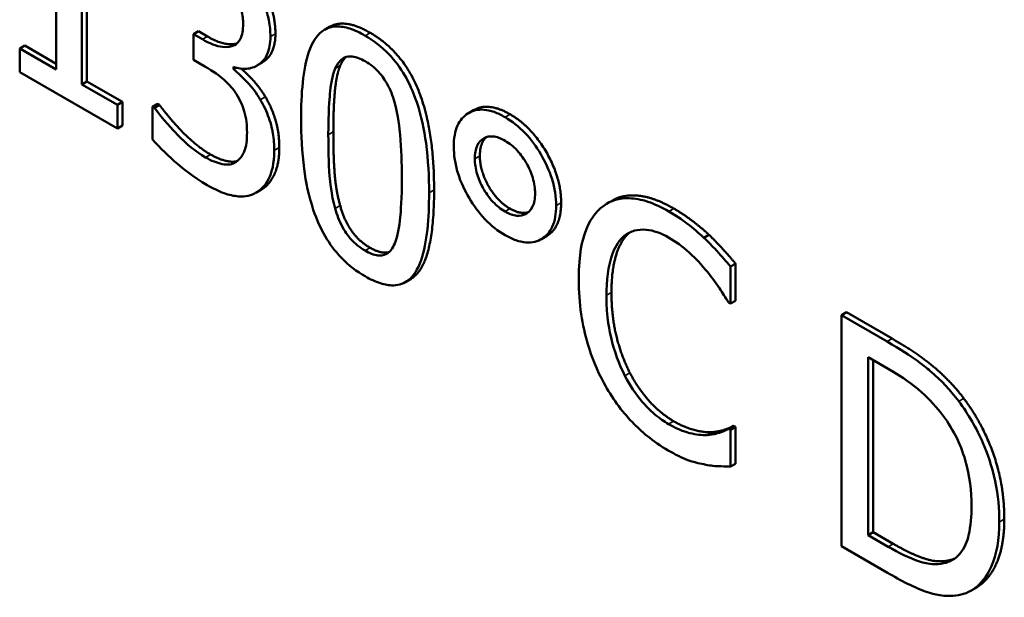
# Model space of a CAD drawing. Units: inches. Extents: x 1 to 175, y 1 to 135.
# Drawn here: x 164 to 164, y 96 to 96 of the extents above; entities that cross this region are included whole.
import ezdxf

# ---------------------------------------------------------------- set-up
doc = ezdxf.new("R2010")
doc.units = ezdxf.units.IN
doc.header["$LTSCALE"] = 8
doc.header["$MEASUREMENT"] = 0
doc.layers.add('Visible (ANSI)', color=7, linetype='Continuous', lineweight=50)
doc.layers.add('Visible Narrow (ANSI)', color=7, linetype='Continuous', lineweight=35)

msp = doc.modelspace()

# ---------------------------------------------------------------- linework, layer by layer
at = {"layer": 'Visible (ANSI)'}
for p, q in [((163.873602, 95.703735), (163.873602, 95.723748)), ((163.874082, 95.724026), (163.874082, 95.704013)), ((163.871123, 95.72005), (163.871123, 95.705166)), ((163.884806, 95.708836), (163.884325, 95.708558)), ((163.885182, 95.708063), (163.884325, 95.708558)), ((163.884325, 95.708558), (163.884325, 95.706093)), ((163.884806, 95.708836), (163.885663, 95.708341)), ((163.897396, 95.709265), (163.896915, 95.708987)), ((163.868113, 95.707459), (163.867632, 95.707182)), ((163.868113, 95.707459), (163.871123, 95.705721)), ((163.867632, 95.707182), (163.867632, 95.704914)), ((163.871123, 95.705166), (163.867632, 95.707182)), ((163.884325, 95.706093), (163.885416, 95.705463)), ((163.890895, 95.705815), (163.890414, 95.705537)), ((163.867632, 95.704914), (163.877015, 95.699497)), ((163.888159, 95.705193), (163.888159, 95.705409)), ((163.888406, 95.705335), (163.888159, 95.705193)), ((163.874082, 95.704013), (163.873602, 95.703735)), ((163.877015, 95.701764), (163.873602, 95.703735)), ((163.874082, 95.704013), (163.877496, 95.702042)), ((163.877496, 95.702042), (163.877015, 95.701764)), ((163.877015, 95.699497), (163.877015, 95.701764)), ((163.877496, 95.702042), (163.877496, 95.699774)), ((163.880878, 95.701871), (163.880397, 95.701593)), ((163.881065, 95.701763), (163.880584, 95.701485)), ((163.880878, 95.701871), (163.881065, 95.701763)), ((163.880397, 95.701593), (163.880397, 95.698444)), ((163.880584, 95.701485), (163.880397, 95.701593)), ((163.911224, 95.70125), (163.910743, 95.700973)), ((163.877496, 95.699774), (163.877015, 95.699497)), ((163.8908, 95.693596), (163.890319, 95.693319)), ((163.924527, 95.692557), (163.924047, 95.692279)), ((163.918222, 95.689147), (163.917742, 95.688869)), ((163.93384, 95.689273), (163.933359, 95.688995)), ((163.936396, 95.686501), (163.935915, 95.686224)), ((163.935915, 95.68266), (163.935915, 95.686224)), ((163.936396, 95.686501), (163.936396, 95.682938)), ((163.905166, 95.685003), (163.904685, 95.684726)), ((163.936396, 95.682938), (163.935915, 95.68266)), ((163.935712, 95.682777), (163.935915, 95.68266)), ((163.947041, 95.681831), (163.94656, 95.681553)), ((163.95094, 95.679025), (163.94656, 95.681553)), ((163.94656, 95.681553), (163.94656, 95.659345)), ((163.947041, 95.681831), (163.951421, 95.679302)), ((163.949117, 95.677522), (163.951065, 95.676397)), ((163.949117, 95.660425), (163.949117, 95.677522)), ((163.949597, 95.677244), (163.949597, 95.660702)), ((163.936209, 95.670916), (163.935728, 95.670638)), ((163.935915, 95.67053), (163.935728, 95.670638)), ((163.936396, 95.670808), (163.935915, 95.67053)), ((163.935915, 95.667003), (163.935915, 95.67053)), ((163.936209, 95.670916), (163.936396, 95.670808)), ((163.936396, 95.670808), (163.936396, 95.66728)), ((163.934167, 95.670313), (163.933686, 95.670035)), ((163.936396, 95.66728), (163.935915, 95.667003)), ((163.949597, 95.660702), (163.949117, 95.660425)), ((163.951065, 95.6593), (163.949117, 95.660425)), ((163.949597, 95.660702), (163.951546, 95.659577)), ((163.94656, 95.659345), (163.950987, 95.656789)), ((163.95686, 95.657985), (163.95638, 95.657707)), ((163.959494, 95.655361), (163.959014, 95.655083))]:
    msp.add_line(p, q, dxfattribs=at)
for points, degree, knots in [([(163.891713, 95.708324), (163.891713, 95.708827), (163.891669, 95.709357), (163.891484, 95.710293), (163.891354, 95.710806), (163.890818, 95.712124), (163.890443, 95.71279), (163.889998, 95.713418)], 3, [-0.02697728, -0.02697728, -0.02697728, -0.02697728, -0.01625066, -0.01625066, -0.00869485, -0.00869485, 0, 0, 0, 0]), ([(163.888081, 95.712527), (163.888263, 95.712277), (163.888423, 95.712011), (163.888666, 95.711518), (163.888809, 95.7112), (163.889045, 95.71038), (163.889094, 95.70994), (163.889094, 95.70953)], 3, [-0.01591963, -0.01591963, -0.01591963, -0.01591963, -0.0100865, -0.0100865, -0.00561821, -0.00561821, 0, 0, 0, 0]), ([(163.889094, 95.70953), (163.889094, 95.709251), (163.889075, 95.708983), (163.888988, 95.708507), (163.888925, 95.708299), (163.888697, 95.707829), (163.888501, 95.707619), (163.887957, 95.707335), (163.887569, 95.707275), (163.886508, 95.707402), (163.885842, 95.707683), (163.885182, 95.708063)], 3, [-0.03339167, -0.03339167, -0.03339167, -0.03339167, -0.02882814, -0.02882814, -0.02464218, -0.02464218, -0.01807261, -0.01807261, -0.01045556, -0.01045556, 0, 0, 0, 0]), ([(163.900815, 95.708414), (163.900319, 95.708701), (163.899821, 95.708937), (163.898893, 95.709235), (163.898467, 95.709309), (163.897499, 95.709285), (163.897014, 95.709105), (163.896137, 95.708395), (163.895735, 95.707791), (163.89484, 95.705189), (163.894659, 95.702819), (163.894659, 95.700397)], 3, [-0.09175463, -0.09175463, -0.09175463, -0.09175463, -0.0792382, -0.0792382, -0.06780504, -0.06780504, -0.05170554, -0.05170554, -0.03324092, -0.03324092, 0, 0, 0, 0]), ([(163.892194, 95.708602), (163.892194, 95.706766), (163.891025, 95.70589), (163.890895, 95.705815)], 2, [0, 0, 0, 1, 1.119048, 1.119048, 1.119048]), ([(163.906956, 95.693315), (163.906956, 95.694827), (163.90688, 95.696461), (163.906487, 95.699344), (163.906212, 95.700705), (163.905414, 95.703081), (163.905022, 95.703905), (163.904188, 95.705338), (163.903675, 95.706024), (163.902371, 95.707385), (163.901594, 95.707965), (163.900815, 95.708414)], 3, [-0.05568145, -0.05568145, -0.05568145, -0.05568145, -0.04177035, -0.04177035, -0.03092344, -0.03092344, -0.02227198, -0.02227198, -0.01234506, -0.01234506, 0, 0, 0, 0]), ([(163.885663, 95.708341), (163.887393, 95.707342), (163.888501, 95.707671), (163.888517, 95.707676)], 2, [0, 0, 0, 1, 1.015344, 1.015344, 1.015344]), ([(163.888159, 95.705409), (163.888608, 95.70526), (163.889032, 95.705199), (163.889837, 95.705265), (163.890198, 95.705394), (163.890984, 95.705902), (163.891242, 95.706284), (163.891614, 95.707101), (163.891713, 95.707674), (163.891713, 95.708324)], 3, [-0.02412412, -0.02412412, -0.02412412, -0.02412412, -0.01977563, -0.01977563, -0.01533488, -0.01533488, -0.00892372, -0.00892372, 0, 0, 0, 0]), ([(163.897947, 95.705265), (163.898046, 95.705494), (163.898165, 95.705705), (163.898438, 95.706043), (163.898587, 95.706175), (163.899051, 95.706431), (163.89934, 95.706444), (163.89997, 95.70637), (163.900394, 95.706192), (163.900815, 95.705949)], 3, [-0.01578957, -0.01578957, -0.01578957, -0.01578957, -0.01312887, -0.01312887, -0.01073376, -0.01073376, -0.00667091, -0.00667091, 0, 0, 0, 0]), ([(163.900815, 95.705949), (163.901051, 95.705813), (163.901288, 95.705654), (163.901729, 95.705303), (163.901933, 95.705115), (163.902309, 95.704705), (163.902606, 95.70435), (163.903234, 95.70322), (163.903465, 95.702612), (163.903636, 95.702016)], 3, [-0.03065236, -0.03065236, -0.03065236, -0.03065236, -0.02215039, -0.02215039, -0.01448402, -0.01448402, -0.00734106, -0.00734106, 0, 0, 0, 0]), ([(163.885416, 95.705463), (163.886227, 95.704995), (163.886858, 95.70452), (163.887638, 95.703833), (163.887995, 95.703446), (163.888315, 95.702997)], 3, [-0.01278005, -0.01278005, -0.01278005, -0.01278005, -0.00623377, -0.00623377, 0, 0, 0, 0]), ([(163.890746, 95.702259), (163.890369, 95.70289), (163.889943, 95.70347), (163.889039, 95.704413), (163.888604, 95.70483), (163.888159, 95.705193)], 3, [-0.01544327, -0.01544327, -0.01544327, -0.01544327, -0.00720045, -0.00720045, 0, 0, 0, 0]), ([(163.888914, 95.70524), (163.889402, 95.704815), (163.890635, 95.703527), (163.891227, 95.702537)], 2, [0.221893, 0.221893, 0.221893, 1, 2, 2, 2]), ([(163.897277, 95.698885), (163.897277, 95.701083), (163.897383, 95.702325), (163.897502, 95.703658), (163.897652, 95.704577), (163.897947, 95.705265)], 3, [-0.0194142, -0.0194142, -0.0194142, -0.0194142, -0.01266886, -0.01266886, 0, 0, 0, 0]), ([(163.888315, 95.702997), (163.88851, 95.702724), (163.888679, 95.702435), (163.889015, 95.701737), (163.889134, 95.701382), (163.889398, 95.700483), (163.889468, 95.699781), (163.889468, 95.69911)], 3, [-0.01464726, -0.01464726, -0.01464726, -0.01464726, -0.01228818, -0.01228818, -0.00921883, -0.00921883, 0, 0, 0, 0]), ([(163.892087, 95.697382), (163.892087, 95.697908), (163.89205, 95.698468), (163.891898, 95.699366), (163.891794, 95.699865), (163.89135, 95.70112), (163.891084, 95.701705), (163.890746, 95.702259)], 3, [-0.02950259, -0.02950259, -0.02950259, -0.02950259, -0.01540009, -0.01540009, -0.00727904, -0.00727904, 0, 0, 0, 0]), ([(163.903636, 95.702016), (163.904005, 95.700731), (163.90413, 95.699471), (163.9043, 95.697534), (163.904338, 95.696113), (163.904338, 95.694826)], 3, [-0.02531788, -0.02531788, -0.02531788, -0.02531788, -0.01766166, -0.01766166, 0, 0, 0, 0]), ([(163.885494, 95.696707), (163.884552, 95.697251), (163.883641, 95.698005), (163.882369, 95.699324), (163.881367, 95.700372), (163.880584, 95.701485)], 3, [-0.04923372, -0.04923372, -0.04923372, -0.04923372, -0.01537316, -0.01537316, 0, 0, 0, 0]), ([(163.91425, 95.700586), (163.913897, 95.70079), (163.913544, 95.700958), (163.912867, 95.701196), (163.912547, 95.701269), (163.911666, 95.70134), (163.911151, 95.701224), (163.910261, 95.700677), (163.909924, 95.7003), (163.909436, 95.699222), (163.909325, 95.698532), (163.909325, 95.69776)], 3, [-0.04270744, -0.04270744, -0.04270744, -0.04270744, -0.03664558, -0.03664558, -0.03087563, -0.03087563, -0.02021328, -0.02021328, -0.0105968, -0.0105968, 0, 0, 0, 0]), ([(163.894659, 95.700397), (163.894659, 95.698881), (163.894733, 95.697242), (163.895122, 95.694362), (163.895394, 95.693002), (163.89617, 95.690687), (163.896551, 95.689862), (163.897411, 95.688385), (163.897926, 95.687698), (163.89924, 95.686329), (163.900027, 95.685743), (163.900815, 95.685288)], 3, [-0.05938899, -0.05938899, -0.05938899, -0.05938899, -0.04374815, -0.04374815, -0.03162866, -0.03162866, -0.02243304, -0.02243304, -0.01248618, -0.01248618, 0, 0, 0, 0]), ([(163.91916, 95.692082), (163.91916, 95.692486), (163.91913, 95.692906), (163.918998, 95.693757), (163.918902, 95.69418), (163.918489, 95.695524), (163.918088, 95.696345), (163.917244, 95.697777), (163.91675, 95.698451), (163.915571, 95.699695), (163.914919, 95.7002), (163.91425, 95.700586)], 3, [-0.0379085, -0.0379085, -0.0379085, -0.0379085, -0.03346215, -0.03346215, -0.02922168, -0.02922168, -0.02021328, -0.02021328, -0.0105968, -0.0105968, 0, 0, 0, 0]), ([(163.889468, 95.69911), (163.889468, 95.698402), (163.889398, 95.697741), (163.889109, 95.697069), (163.888904, 95.696621), (163.888408, 95.696266)], 3, [-0.03942042, -0.03942042, -0.03942042, -0.03942042, -0.01178774, -0.01178774, 0, 0, 0, 0]), ([(163.880397, 95.698444), (163.881134, 95.697593), (163.881984, 95.696793), (163.883245, 95.695705), (163.884276, 95.694837), (163.88565, 95.694044)], 3, [-0.05927484, -0.05927484, -0.05927484, -0.05927484, -0.02176927, -0.02176927, 0, 0, 0, 0]), ([(163.897932, 95.691812), (163.897544, 95.693205), (163.897441, 95.694391), (163.897303, 95.696202), (163.897277, 95.697649), (163.897277, 95.698885)], 3, [-0.02372927, -0.02372927, -0.02372927, -0.02372927, -0.01696446, -0.01696446, 0, 0, 0, 0]), ([(163.911351, 95.69659), (163.911351, 95.697071), (163.91142, 95.697501), (163.91174, 95.698192), (163.911969, 95.698421), (163.912489, 95.698706), (163.912776, 95.698765), (163.913467, 95.698696), (163.913855, 95.698546), (163.91425, 95.698318)], 3, [-0.0238438, -0.0238438, -0.0238438, -0.0238438, -0.01777262, -0.01777262, -0.01185557, -0.01185557, -0.00627224, -0.00627224, 0, 0, 0, 0]), ([(163.91425, 95.698318), (163.914454, 95.6982), (163.914657, 95.698063), (163.915048, 95.69775), (163.915232, 95.697579), (163.91581, 95.696961), (163.916101, 95.696514), (163.916565, 95.695695), (163.916769, 95.695231), (163.917067, 95.694228), (163.917134, 95.693726), (163.917134, 95.693252)], 3, [-0.02135725, -0.02135725, -0.02135725, -0.02135725, -0.01914821, -0.01914821, -0.01704716, -0.01704716, -0.01234348, -0.01234348, -0.00650565, -0.00650565, 0, 0, 0, 0]), ([(163.890388, 95.69336), (163.890932, 95.693698), (163.891349, 95.694206), (163.891825, 95.695291), (163.892087, 95.696057), (163.892087, 95.697382)], 3, [-0.04757708, -0.04757708, -0.04757708, -0.04757708, -0.01818977, -0.01818977, 0, 0, 0, 0]), ([(163.909325, 95.69776), (163.909325, 95.697355), (163.909355, 95.696934), (163.909487, 95.696082), (163.909584, 95.69566), (163.910008, 95.694279), (163.91042, 95.693466), (163.911239, 95.692079), (163.91174, 95.691395), (163.912927, 95.690141), (163.91358, 95.689634), (163.91425, 95.689247)], 3, [-0.0363756, -0.0363756, -0.0363756, -0.0363756, -0.03242646, -0.03242646, -0.02866775, -0.02866775, -0.02036783, -0.02036783, -0.01061963, -0.01061963, 0, 0, 0, 0]), ([(163.888408, 95.696266), (163.888232, 95.696146), (163.888033, 95.696071), (163.887584, 95.696006), (163.88734, 95.696022), (163.886572, 95.696187), (163.88603, 95.696397), (163.885494, 95.696707)], 3, [-0.01688764, -0.01688764, -0.01688764, -0.01688764, -0.0127573, -0.0127573, -0.00850075, -0.00850075, 0, 0, 0, 0]), ([(163.885975, 95.696985), (163.88677, 95.696526), (163.888122, 95.696235), (163.88855, 95.696376)], 2, [0, 0, 0, 1, 1.701797, 1.701797, 1.701797]), ([(163.91425, 95.691515), (163.914048, 95.691632), (163.913846, 95.691769), (163.913456, 95.692081), (163.913271, 95.692252), (163.912651, 95.692915), (163.912348, 95.693401), (163.911912, 95.694169), (163.911712, 95.694626), (163.911417, 95.695619), (163.911351, 95.696119), (163.911351, 95.69659)], 3, [-0.01979907, -0.01979907, -0.01979907, -0.01979907, -0.01804549, -0.01804549, -0.016368, -0.016368, -0.01221765, -0.01221765, -0.00647157, -0.00647157, 0, 0, 0, 0]), ([(163.904338, 95.694826), (163.904338, 95.692712), (163.904239, 95.691533), (163.904098, 95.690075), (163.903944, 95.689145), (163.903652, 95.688455)], 3, [-0.0213471, -0.0213471, -0.0213471, -0.0213471, -0.01265544, -0.01265544, 0, 0, 0, 0]), ([(163.88565, 95.694044), (163.886189, 95.693732), (163.88673, 95.693469), (163.887746, 95.693109), (163.888215, 95.693002), (163.889316, 95.692929), (163.889893, 95.693053), (163.890388, 95.69336)], 3, [-0.02759123, -0.02759123, -0.02759123, -0.02759123, -0.01909169, -0.01909169, -0.01129052, -0.01129052, 0, 0, 0, 0]), ([(163.900815, 95.685288), (163.901304, 95.685005), (163.901795, 95.684773), (163.90271, 95.684478), (163.903131, 95.684405), (163.904095, 95.684426), (163.90458, 95.684605), (163.905463, 95.685315), (163.905869, 95.685922), (163.906772, 95.688523), (163.906956, 95.69089), (163.906956, 95.693315)], 3, [-0.09115336, -0.09115336, -0.09115336, -0.09115336, -0.07891276, -0.07891276, -0.06770744, -0.06770744, -0.05173347, -0.05173347, -0.03327274, -0.03327274, 0, 0, 0, 0]), ([(163.907437, 95.693592), (163.907437, 95.687617), (163.905591, 95.685249), (163.905166, 95.685003)], 2, [0, 0, 0, 1, 1.226923, 1.226923, 1.226923]), ([(163.917134, 95.693252), (163.917134, 95.693007), (163.917115, 95.692774), (163.917036, 95.69235), (163.916978, 95.692162), (163.916697, 95.691565), (163.916408, 95.691369), (163.915983, 95.691138), (163.915698, 95.691078), (163.915017, 95.691146), (163.914638, 95.691291), (163.91425, 95.691515)], 3, [-0.01866374, -0.01866374, -0.01866374, -0.01866374, -0.01706755, -0.01706755, -0.0155429, -0.0155429, -0.01168454, -0.01168454, -0.00614439, -0.00614439, 0, 0, 0, 0]), ([(163.929977, 95.691524), (163.929299, 95.691915), (163.928623, 95.692235), (163.927337, 95.692662), (163.926741, 95.692776), (163.925229, 95.692813), (163.924418, 95.692569), (163.923727, 95.692073)], 3, [-0.03733439, -0.03733439, -0.03733439, -0.03733439, -0.0265701, -0.0265701, -0.0164628, -0.0164628, 0, 0, 0, 0]), ([(163.924527, 95.692557), (163.925574, 95.693161), (163.928509, 95.692926), (163.930458, 95.691802)], 2, [0.135338, 0.135338, 0.135338, 1, 2, 2, 2]), ([(163.900815, 95.687753), (163.900567, 95.687897), (163.900317, 95.688063), (163.899856, 95.688435), (163.899643, 95.688633), (163.899282, 95.689035), (163.898971, 95.689405), (163.898327, 95.69059), (163.898098, 95.691205), (163.897932, 95.691812)], 3, [-0.0356053, -0.0356053, -0.0356053, -0.0356053, -0.02480867, -0.02480867, -0.01511118, -0.01511118, -0.00748738, -0.00748738, 0, 0, 0, 0]), ([(163.91425, 95.689247), (163.9146, 95.689045), (163.914949, 95.688879), (163.91562, 95.688643), (163.915938, 95.688571), (163.916896, 95.688494), (163.917407, 95.688662), (163.918224, 95.689165), (163.918561, 95.689542), (163.919049, 95.69062), (163.91916, 95.69131), (163.91916, 95.692082)], 3, [-0.0379085, -0.0379085, -0.0379085, -0.0379085, -0.03346215, -0.03346215, -0.02922168, -0.02922168, -0.02021328, -0.02021328, -0.0105968, -0.0105968, 0, 0, 0, 0]), ([(163.923727, 95.692073), (163.92292, 95.691483), (163.922338, 95.690606), (163.921702, 95.688837), (163.921326, 95.687517), (163.921326, 95.685)], 3, [-0.09163764, -0.09163764, -0.09163764, -0.09163764, -0.03455062, -0.03455062, 0, 0, 0, 0]), ([(163.933359, 95.688995), (163.932848, 95.689469), (163.932319, 95.689909), (163.931524, 95.69052), (163.930899, 95.690991), (163.929977, 95.691524)], 3, [-0.04325728, -0.04325728, -0.04325728, -0.04325728, -0.01462098, -0.01462098, 0, 0, 0, 0]), ([(163.925706, 95.689184), (163.925997, 95.689409), (163.926321, 95.689576), (163.927035, 95.689771), (163.927415, 95.689799), (163.928502, 95.689696), (163.929218, 95.689442), (163.929961, 95.689013)], 3, [-0.02571219, -0.02571219, -0.02571219, -0.02571219, -0.01867429, -0.01867429, -0.01178046, -0.01178046, 0, 0, 0, 0]), ([(163.923992, 95.683461), (163.923992, 95.684784), (163.924121, 95.686281), (163.92487, 95.688209), (163.925224, 95.688788), (163.925706, 95.689184)], 3, [-0.03452519, -0.03452519, -0.03452519, -0.03452519, -0.01200073, -0.01200073, 0, 0, 0, 0]), ([(163.929961, 95.689013), (163.930626, 95.68863), (163.931311, 95.688156), (163.932257, 95.687285), (163.93286, 95.686717), (163.933546, 95.685882)], 3, [-0.03814015, -0.03814015, -0.03814015, -0.03814015, -0.01243202, -0.01243202, 0, 0, 0, 0]), ([(163.935915, 95.686224), (163.935494, 95.686728), (163.935066, 95.687218), (163.934406, 95.687939), (163.933942, 95.68844), (163.933359, 95.688995)], 3, [-0.02871499, -0.02871499, -0.02871499, -0.02871499, -0.0097134, -0.0097134, 0, 0, 0, 0]), ([(163.903652, 95.688455), (163.903556, 95.688224), (163.903441, 95.688012), (163.903174, 95.687672), (163.903027, 95.687538), (163.90257, 95.687283), (163.902281, 95.687266), (163.90165, 95.687339), (163.901232, 95.687513), (163.900815, 95.687753)], 3, [-0.01600107, -0.01600107, -0.01600107, -0.01600107, -0.01324878, -0.01324878, -0.01076762, -0.01076762, -0.00660518, -0.00660518, 0, 0, 0, 0]), ([(163.901296, 95.688031), (163.902356, 95.687419), (163.903076, 95.687611), (163.903102, 95.687619)], 2, [0, 0, 0, 1, 1.037957, 1.037957, 1.037957]), ([(163.933546, 95.685882), (163.933993, 95.68534), (163.934446, 95.684747), (163.935135, 95.683693), (163.935429, 95.683239), (163.935712, 95.682777)], 3, [-0.01416237, -0.01416237, -0.01416237, -0.01416237, -0.00607265, -0.00607265, 0, 0, 0, 0]), ([(163.921326, 95.685), (163.921326, 95.68261), (163.921669, 95.680573), (163.922576, 95.677511), (163.923077, 95.676254), (163.923742, 95.675038)], 3, [-0.03769287, -0.03769287, -0.03769287, -0.03769287, -0.01553371, -0.01553371, 0, 0, 0, 0]), ([(163.925768, 95.675722), (163.925175, 95.676879), (163.924758, 95.678077), (163.9243, 95.679929), (163.923992, 95.681335), (163.923992, 95.683461)], 3, [-0.08011482, -0.08011482, -0.08011482, -0.08011482, -0.02918337, -0.02918337, 0, 0, 0, 0]), ([(163.957829, 95.673284), (163.957031, 95.67435), (163.956118, 95.675287), (163.954707, 95.67653), (163.953529, 95.67753), (163.95094, 95.679025)], 3, [-0.1185447, -0.1185447, -0.1185447, -0.1185447, -0.0410269, -0.0410269, 0, 0, 0, 0]), ([(163.951065, 95.676397), (163.952601, 95.67551), (163.953481, 95.674816), (163.954731, 95.673755), (163.955461, 95.672995), (163.956146, 95.672132)], 3, [-0.0203427, -0.0203427, -0.0203427, -0.0203427, -0.01261266, -0.01261266, 0, 0, 0, 0]), ([(163.929961, 95.671088), (163.929519, 95.671343), (163.929083, 95.67165), (163.92815, 95.672442), (163.927736, 95.672878), (163.926785, 95.673985), (163.926236, 95.674819), (163.925768, 95.675722)], 3, [-0.0215933, -0.0215933, -0.0215933, -0.0215933, -0.01690413, -0.01690413, -0.01141783, -0.01141783, 0, 0, 0, 0]), ([(163.923742, 95.675038), (163.924121, 95.67434), (163.924541, 95.673671), (163.925464, 95.6724), (163.925957, 95.671813), (163.927283, 95.670437), (163.928411, 95.669427), (163.92993, 95.66855)], 3, [-0.0552629, -0.0552629, -0.0552629, -0.0552629, -0.03965373, -0.03965373, -0.02407471, -0.02407471, 0, 0, 0, 0]), ([(163.961726, 95.661675), (163.961726, 95.662917), (163.961613, 95.664233), (163.961011, 95.667125), (163.960555, 95.668341), (163.959533, 95.670699), (163.958758, 95.672036), (163.957829, 95.673284)], 3, [-0.03940284, -0.03940284, -0.03940284, -0.03940284, -0.02916705, -0.02916705, -0.01766319, -0.01766319, 0, 0, 0, 0]), ([(163.956146, 95.672132), (163.956666, 95.671463), (163.957126, 95.670748), (163.957917, 95.669203), (163.958227, 95.668408), (163.958905, 95.666094), (163.95906, 95.66461), (163.95906, 95.66325)], 3, [-0.03809545, -0.03809545, -0.03809545, -0.03809545, -0.02846017, -0.02846017, -0.0186617, -0.0186617, 0, 0, 0, 0]), ([(163.933686, 95.670035), (163.93316, 95.670003), (163.932588, 95.670079), (163.931721, 95.67029), (163.931025, 95.670474), (163.929961, 95.671088)], 3, [-0.05046617, -0.05046617, -0.05046617, -0.05046617, -0.0168573, -0.0168573, 0, 0, 0, 0]), ([(163.935728, 95.670638), (163.935488, 95.670499), (163.935172, 95.670375), (163.934763, 95.670231), (163.934373, 95.670097), (163.933686, 95.670035)], 3, [-0.03503587, -0.03503587, -0.03503587, -0.03503587, -0.01257131, -0.01257131, 0, 0, 0, 0]), ([(163.92993, 95.66855), (163.930577, 95.668177), (163.931251, 95.667825), (163.932328, 95.667447), (163.932848, 95.667317), (163.933359, 95.667219)], 3, [-0.01739617, -0.01739617, -0.01739617, -0.01739617, -0.00852822, -0.00852822, 0, 0, 0, 0]), ([(163.933359, 95.667219), (163.93381, 95.667122), (163.934289, 95.667045), (163.935113, 95.667032), (163.935513, 95.66702), (163.935915, 95.667003)], 3, [-0.01451853, -0.01451853, -0.01451853, -0.01451853, -0.00701591, -0.00701591, 0, 0, 0, 0]), ([(163.95906, 95.66325), (163.95906, 95.662254), (163.958986, 95.661266), (163.958643, 95.65986), (163.958404, 95.659171), (163.957523, 95.658132), (163.957002, 95.657832), (163.95638, 95.657707)], 3, [-0.04597349, -0.04597349, -0.04597349, -0.04597349, -0.02541226, -0.02541226, -0.0118988, -0.0118988, 0, 0, 0, 0]), ([(163.957798, 95.654638), (163.958493, 95.654768), (163.959098, 95.655064), (163.960205, 95.656024), (163.960645, 95.656695), (163.961494, 95.658574), (163.961726, 95.660039), (163.961726, 95.661675)], 3, [-0.04646328, -0.04646328, -0.04646328, -0.04646328, -0.03518066, -0.03518066, -0.02245468, -0.02245468, 0, 0, 0, 0]), ([(163.962207, 95.661953), (163.962207, 95.658911), (163.960462, 95.65592), (163.959494, 95.655361)], 2, [0, 0, 0, 1, 1.633803, 1.633803, 1.633803]), ([(163.95638, 95.657707), (163.956032, 95.657626), (163.955664, 95.657601), (163.954727, 95.657675), (163.954266, 95.657819), (163.953087, 95.658212), (163.952048, 95.658732), (163.951065, 95.6593)], 3, [-0.02157178, -0.02157178, -0.02157178, -0.02157178, -0.01908118, -0.01908118, -0.01557757, -0.01557757, 0, 0, 0, 0]), ([(163.950987, 95.656789), (163.952203, 95.656087), (163.95363, 95.655336), (163.955369, 95.654748), (163.956444, 95.654439), (163.957798, 95.654638)], 3, [-0.08152411, -0.08152411, -0.08152411, -0.08152411, -0.02533699, -0.02533699, 0, 0, 0, 0])]:
    msp.add_open_spline(points, degree=degree, knots=knots, dxfattribs=at)
for points in [[(163.890479, 95.713695), (163.891321, 95.712507), (163.892194, 95.70997), (163.892194, 95.708602)], [(163.897396, 95.709265), (163.89885, 95.710104), (163.901296, 95.708692)], [(163.901296, 95.708692), (163.90446, 95.706865), (163.907437, 95.699387), (163.907437, 95.693592)], [(163.898428, 95.705542), (163.898038, 95.704634), (163.897758, 95.70134), (163.897758, 95.699162)], [(163.898987, 95.706368), (163.89866, 95.706078), (163.898428, 95.705542)], [(163.881065, 95.701763), (163.881876, 95.700611), (163.884619, 95.697768), (163.885975, 95.696985)], [(163.891227, 95.702537), (163.89182, 95.701565), (163.892568, 95.699117), (163.892568, 95.69766)], [(163.911224, 95.70125), (163.912643, 95.702069), (163.914731, 95.700863)], [(163.914731, 95.700863), (163.916804, 95.699666), (163.919641, 95.694753), (163.919641, 95.692359)], [(163.897758, 95.699162), (163.897758, 95.696823), (163.898007, 95.693547), (163.898412, 95.692089)], [(163.912459, 95.698666), (163.911832, 95.698122), (163.911832, 95.696868)], [(163.892568, 95.69766), (163.892568, 95.696166), (163.891679, 95.694141), (163.890869, 95.693637)], [(163.911832, 95.696868), (163.911832, 95.69541), (163.913515, 95.692494), (163.914731, 95.691793)], [(163.890869, 95.693637), (163.890835, 95.693616), (163.8908, 95.693596)], [(163.919641, 95.692359), (163.919641, 95.689966), (163.918222, 95.689147)], [(163.898412, 95.692089), (163.898787, 95.690722), (163.900174, 95.688679), (163.901296, 95.688031)], [(163.914731, 95.691793), (163.915754, 95.691202), (163.916497, 95.691456)], [(163.930458, 95.691802), (163.931424, 95.691244), (163.933123, 95.689939), (163.93384, 95.689273)], [(163.926187, 95.689462), (163.925376, 95.688796), (163.924472, 95.68588), (163.924472, 95.683739)], [(163.926278, 95.68953), (163.926232, 95.689497), (163.926187, 95.689462)], [(163.93384, 95.689273), (163.934463, 95.688679), (163.935757, 95.687266), (163.936396, 95.686501)], [(163.924472, 95.683739), (163.924472, 95.681453), (163.925423, 95.677611), (163.926249, 95.676)], [(163.951421, 95.679302), (163.954133, 95.677737), (163.957219, 95.675019), (163.95831, 95.673561)], [(163.926249, 95.676), (163.92706, 95.674434), (163.929226, 95.672067), (163.930442, 95.671366)], [(163.95831, 95.673561), (163.960165, 95.671069), (163.962207, 95.665192), (163.962207, 95.661953)], [(163.930442, 95.671366), (163.931549, 95.670727), (163.933435, 95.670268), (163.934167, 95.670313)], [(163.934167, 95.670313), (163.934868, 95.670376), (163.935913, 95.670745), (163.936209, 95.670916)], [(163.951546, 95.659577), (163.953245, 95.658596), (163.955816, 95.657742), (163.95686, 95.657985)], [(163.95686, 95.657985), (163.957179, 95.658049), (163.957459, 95.658173)]]:
    msp.add_open_spline(points, degree=2, dxfattribs=at)
at = {"layer": 'Visible Narrow (ANSI)'}
for p, q in [((163.892194, 95.708602), (163.891713, 95.708324)), ((163.901296, 95.708692), (163.900815, 95.708414)), ((163.885663, 95.708341), (163.885182, 95.708063)), ((163.898428, 95.705542), (163.897947, 95.705265)), ((163.891227, 95.702537), (163.890746, 95.702259)), ((163.914731, 95.700863), (163.91425, 95.700586)), ((163.897758, 95.699162), (163.897277, 95.698885)), ((163.892568, 95.69766), (163.892087, 95.697382)), ((163.885975, 95.696985), (163.885494, 95.696707)), ((163.911832, 95.696868), (163.911351, 95.69659)), ((163.890869, 95.693637), (163.890388, 95.69336)), ((163.907437, 95.693592), (163.906956, 95.693315)), ((163.919641, 95.692359), (163.91916, 95.692082)), ((163.898412, 95.692089), (163.897932, 95.691812)), ((163.914731, 95.691793), (163.91425, 95.691515)), ((163.930458, 95.691802), (163.929977, 95.691524)), ((163.926187, 95.689462), (163.925706, 95.689184)), ((163.901296, 95.688031), (163.900815, 95.687753)), ((163.924472, 95.683739), (163.923992, 95.683461)), ((163.951421, 95.679302), (163.95094, 95.679025)), ((163.926249, 95.676), (163.925768, 95.675722)), ((163.95831, 95.673561), (163.957829, 95.673284)), ((163.930442, 95.671366), (163.929961, 95.671088)), ((163.962207, 95.661953), (163.961726, 95.661675)), ((163.951546, 95.659577), (163.951065, 95.6593))]:
    msp.add_line(p, q, dxfattribs=at)

doc.saveas('drawing.dxf')
